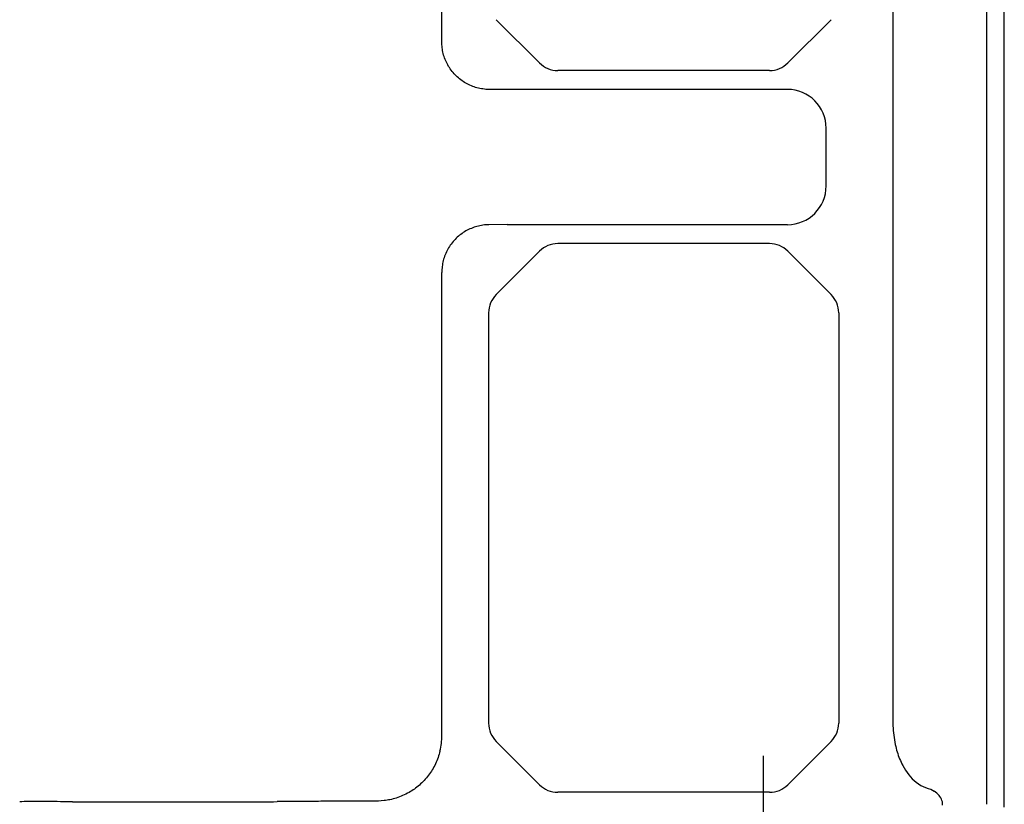
# Model space of a CAD drawing. Extents: x 0 to 21000, y 0 to 14850.
# Drawn here: x 3731 to 4073, y 10989 to 11261 of the extents above; entities that cross this region are included whole.
import ezdxf

# ---------------------------------------------------------------- set-up
doc = ezdxf.new("R2010")
doc.units = 0
doc.header["$LTSCALE"] = 50
doc.linetypes.add('JIS_08_11', pattern=[12.8, 11, -0.6, 0.6, -0.6])
for name, color, linetype in [('S-20外形線', 3, 'CONTINUOUS'), ('S-21細線', 95, 'CONTINUOUS'), ('S-23中心線', 2, 'JIS_08_11')]:
    doc.layers.add(name, color=color, linetype=linetype)

msp = doc.modelspace()

# ---------------------------------------------------------------- linework, layer by layer
at = {"layer": 'S-20外形線'}
msp.add_line((4072.92, 10988.26), (4072.92, 11438.89), dxfattribs=at)
at = {"layer": 'S-21細線'}
for p, q in [((4066.69, 11437.77), (4066.69, 10989.29)), ((3877.86, 11253.56), (3877.86, 11414.09)), ((4034.26, 11407.53), (4034.26, 11213.58)), ((3896.73, 11261.2), (3911.73, 11246.21)), ((4012.84, 11261.2), (3997.84, 11246.21)), ((3877.86, 11253.04), (3877.86, 11253.56)), ((3877.89, 11252.53), (3877.86, 11253.04)), ((3877.93, 11252.01), (3877.89, 11252.53)), ((3877.98, 11251.49), (3877.93, 11252.01)), ((3878.05, 11250.98), (3877.98, 11251.49)), ((3878.14, 11250.47), (3878.05, 11250.98)), ((3878.24, 11249.96), (3878.14, 11250.47)), ((3878.35, 11249.46), (3878.24, 11249.96)), ((3878.49, 11248.96), (3878.35, 11249.46)), ((3878.63, 11248.47), (3878.49, 11248.96)), ((3878.81, 11247.95), (3878.63, 11248.47)), ((3879, 11247.45), (3878.81, 11247.95)), ((3879.2, 11246.95), (3879, 11247.45)), ((3879.42, 11246.45), (3879.2, 11246.95)), ((3879.66, 11245.97), (3879.42, 11246.45)), ((3879.91, 11245.5), (3879.66, 11245.97)), ((3880.18, 11245.03), (3879.91, 11245.5)), ((3880.46, 11244.58), (3880.18, 11245.03)), ((3880.76, 11244.14), (3880.46, 11244.58)), ((3881.07, 11243.71), (3880.76, 11244.14)), ((3881.39, 11243.28), (3881.07, 11243.71)), ((3881.73, 11242.88), (3881.39, 11243.28)), ((3882.08, 11242.48), (3881.73, 11242.88)), ((3882.44, 11242.09), (3882.08, 11242.48)), ((3882.82, 11241.72), (3882.44, 11242.09)), ((3883.2, 11241.36), (3882.82, 11241.72)), ((3883.6, 11241.01), (3883.2, 11241.36)), ((3884.01, 11240.67), (3883.6, 11241.01)), ((3884.43, 11240.35), (3884.01, 11240.67)), ((3991.48, 11243.58), (3918.09, 11243.58)), ((3884.86, 11240.04), (3884.43, 11240.35)), ((3885.3, 11239.74), (3884.86, 11240.04)), ((3885.75, 11239.46), (3885.3, 11239.74)), ((3886.22, 11239.19), (3885.75, 11239.46)), ((3886.69, 11238.93), (3886.22, 11239.19)), ((3887.15, 11238.7), (3886.69, 11238.93)), ((3887.61, 11238.48), (3887.15, 11238.7)), ((3888.09, 11238.28), (3887.61, 11238.48)), ((3888.57, 11238.09), (3888.09, 11238.28)), ((3889.06, 11237.91), (3888.57, 11238.09)), ((3889.55, 11237.75), (3889.06, 11237.91)), ((3890.05, 11237.61), (3889.55, 11237.75)), ((3890.55, 11237.48), (3890.05, 11237.61)), ((3891.06, 11237.36), (3890.55, 11237.48)), ((3891.57, 11237.26), (3891.06, 11237.36)), ((3892.09, 11237.18), (3891.57, 11237.26)), ((3892.6, 11237.11), (3892.09, 11237.18)), ((3893.12, 11237.06), (3892.6, 11237.11)), ((3893.65, 11237.03), (3893.12, 11237.06)), ((3894.17, 11237.01), (3893.65, 11237.03)), ((3894.69, 11237), (3894.17, 11237.01)), ((3997.69, 11237.02), (3900.52, 11237.02)), ((4011.13, 11203.58), (4011.13, 11223.58)), ((4034.26, 11213.58), (4034.26, 11019.63)), ((3890.05, 11189.54), (3889.55, 11189.4)), ((3890.55, 11189.67), (3890.05, 11189.54)), ((3891.06, 11189.79), (3890.55, 11189.67)), ((3891.57, 11189.89), (3891.06, 11189.79)), ((3892.09, 11189.97), (3891.57, 11189.89)), ((3892.6, 11190.04), (3892.09, 11189.97)), ((3893.12, 11190.09), (3892.6, 11190.04)), ((3893.65, 11190.13), (3893.12, 11190.09)), ((3894.17, 11190.15), (3893.65, 11190.13)), ((3900.52, 11190.19), (3894.17, 11190.15)), ((3997.69, 11190.13), (3900.52, 11190.13)), ((3883.6, 11186.14), (3883.2, 11185.8)), ((3884.01, 11186.48), (3883.6, 11186.14)), ((3884.43, 11186.8), (3884.01, 11186.48)), ((3884.86, 11187.11), (3884.43, 11186.8)), ((3885.3, 11187.41), (3884.86, 11187.11)), ((3885.75, 11187.7), (3885.3, 11187.41)), ((3886.22, 11187.97), (3885.75, 11187.7)), ((3886.69, 11188.22), (3886.22, 11187.97)), ((3887.15, 11188.45), (3886.69, 11188.22)), ((3887.61, 11188.67), (3887.15, 11188.45)), ((3888.09, 11188.87), (3887.61, 11188.67)), ((3888.57, 11189.06), (3888.09, 11188.87)), ((3889.06, 11189.24), (3888.57, 11189.06)), ((3889.55, 11189.4), (3889.06, 11189.24)), ((3880.76, 11183.02), (3880.46, 11182.57)), ((3881.07, 11183.45), (3880.76, 11183.02)), ((3881.39, 11183.87), (3881.07, 11183.45)), ((3881.73, 11184.28), (3881.39, 11183.87)), ((3882.08, 11184.67), (3881.73, 11184.28)), ((3882.44, 11185.06), (3882.08, 11184.67)), ((3882.82, 11185.43), (3882.44, 11185.06)), ((3883.2, 11185.8), (3882.82, 11185.43)), ((3991.48, 11183.58), (3918.09, 11183.58)), ((3878.81, 11179.2), (3878.63, 11178.68)), ((3879, 11179.71), (3878.81, 11179.2)), ((3879.2, 11180.21), (3879, 11179.71)), ((3879.42, 11180.7), (3879.2, 11180.21)), ((3879.66, 11181.18), (3879.42, 11180.7)), ((3879.91, 11181.66), (3879.66, 11181.18)), ((3880.18, 11182.12), (3879.91, 11181.66)), ((3880.46, 11182.57), (3880.18, 11182.12)), ((3896.73, 11165.96), (3911.73, 11180.94)), ((4012.84, 11165.96), (3997.84, 11180.94)), ((3878.05, 11176.17), (3877.98, 11175.66)), ((3878.14, 11176.68), (3878.05, 11176.17)), ((3878.24, 11177.19), (3878.14, 11176.68)), ((3878.35, 11177.69), (3878.24, 11177.19)), ((3878.49, 11178.19), (3878.35, 11177.69)), ((3878.63, 11178.68), (3878.49, 11178.19)), ((3877.89, 11174.63), (3877.86, 11174.11)), ((3877.86, 11174.11), (3877.86, 11173.59)), ((3877.86, 11013.06), (3877.86, 11173.59)), ((3877.93, 11175.14), (3877.89, 11174.63)), ((3877.98, 11175.66), (3877.93, 11175.14)), ((3894.09, 11159.59), (3894.09, 11017.38)), ((4015.48, 11159.59), (4015.48, 11017.38)), ((4034.26, 11019.63), (4034.25, 11018.82)), ((4034.25, 11018.82), (4034.25, 11018.02)), ((4034.25, 11018.02), (4034.26, 11017.22)), ((4034.26, 11017.22), (4034.29, 11016.41)), ((4034.29, 11016.41), (4034.33, 11015.6)), ((4034.33, 11015.6), (4034.39, 11014.79)), ((4034.39, 11014.79), (4034.47, 11013.98)), ((4034.47, 11013.98), (4034.56, 11013.17)), ((4034.56, 11013.17), (4034.67, 11012.36)), ((4034.67, 11012.36), (4034.79, 11011.55)), ((3896.73, 11011.02), (3911.73, 10996.03)), ((4012.84, 11011.02), (3997.84, 10996.03)), ((4034.79, 11011.55), (4034.94, 11010.74)), ((4034.94, 11010.74), (4035.11, 11009.94)), ((4035.11, 11009.94), (4035.25, 11009.31)), ((4035.25, 11009.31), (4035.4, 11008.68)), ((4035.4, 11008.68), (4035.57, 11008.06)), ((3876.55, 11005.46), (3876.34, 11004.9)), ((3876.74, 11006.02), (3876.55, 11005.46)), ((3876.91, 11006.58), (3876.74, 11006.02)), ((3877.07, 11007.14), (3876.91, 11006.58)), ((3877.22, 11007.71), (3877.07, 11007.14)), ((4035.57, 11008.06), (4035.75, 11007.44)), ((4035.75, 11007.44), (4035.95, 11006.83)), ((4035.95, 11006.83), (4036.16, 11006.21)), ((4036.16, 11006.21), (4036.38, 11005.61)), ((4036.38, 11005.61), (4036.61, 11005.01)), ((3874.83, 11001.71), (3874.53, 11001.21)), ((3875.11, 11002.22), (3874.83, 11001.71)), ((3875.38, 11002.74), (3875.11, 11002.22)), ((3875.64, 11003.28), (3875.38, 11002.74)), ((3875.89, 11003.81), (3875.64, 11003.28)), ((3876.13, 11004.36), (3875.89, 11003.81)), ((3876.34, 11004.9), (3876.13, 11004.36)), ((4036.61, 11005.01), (4036.86, 11004.42)), ((4036.86, 11004.42), (4037.12, 11003.83)), ((4037.12, 11003.83), (4037.4, 11003.26)), ((4037.4, 11003.26), (4037.7, 11002.69)), ((4037.7, 11002.69), (4038.16, 11001.85)), ((4038.16, 11001.85), (4038.66, 11001.04)), ((3872.51, 10998.41), (3872.13, 10997.97)), ((3872.87, 10998.85), (3872.51, 10998.41)), ((3873.23, 10999.3), (3872.87, 10998.85)), ((3873.57, 10999.77), (3873.23, 10999.3)), ((3873.9, 11000.24), (3873.57, 10999.77)), ((3874.22, 11000.72), (3873.9, 11000.24)), ((3874.53, 11001.21), (3874.22, 11000.72)), ((4038.66, 11001.04), (4039.2, 11000.26)), ((4039.2, 11000.26), (4039.77, 10999.5)), ((4039.77, 10999.5), (4040.37, 10998.78)), ((4040.37, 10998.78), (4041.01, 10998.1)), ((3868.77, 10994.88), (3868.32, 10994.55)), ((3869.21, 10995.22), (3868.77, 10994.88)), ((3869.65, 10995.57), (3869.21, 10995.22)), ((3870.08, 10995.94), (3869.65, 10995.57)), ((3870.51, 10996.32), (3870.08, 10995.94)), ((3870.93, 10996.71), (3870.51, 10996.32)), ((3871.34, 10997.12), (3870.93, 10996.71)), ((3871.74, 10997.54), (3871.34, 10997.12)), ((3872.13, 10997.97), (3871.74, 10997.54)), ((4041.01, 10998.1), (4041.68, 10997.47)), ((4041.68, 10997.47), (4042.39, 10996.88)), ((4042.39, 10996.88), (4043.16, 10996.32)), ((4043.16, 10996.32), (4043.96, 10995.82)), ((4043.96, 10995.82), (4044.79, 10995.39)), ((4044.79, 10995.39), (4045.64, 10995.02)), ((4045.64, 10995.02), (4046.5, 10994.72)), ((3862.06, 10991.43), (3861.51, 10991.26)), ((3862.61, 10991.61), (3862.06, 10991.43)), ((3863.17, 10991.81), (3862.61, 10991.61)), ((3863.72, 10992.03), (3863.17, 10991.81)), ((3864.27, 10992.26), (3863.72, 10992.03)), ((3864.83, 10992.51), (3864.27, 10992.26)), ((3865.38, 10992.78), (3864.83, 10992.51)), ((3865.93, 10993.07), (3865.38, 10992.78)), ((3866.48, 10993.37), (3865.93, 10993.07)), ((3866.94, 10993.64), (3866.48, 10993.37)), ((3867.4, 10993.93), (3866.94, 10993.64)), ((3867.87, 10994.23), (3867.4, 10993.93)), ((3868.32, 10994.55), (3867.87, 10994.23)), ((3991.48, 10993.4), (3918.09, 10993.4)), ((4046.5, 10994.72), (4047.38, 10994.48)), ((4047.38, 10994.48), (4048.07, 10994.1)), ((4048.07, 10994.1), (4048.57, 10993.79)), ((4049.07, 10993.45), (4048.57, 10993.79)), ((4049.52, 10993.09), (4049.07, 10993.45)), ((4049.92, 10992.72), (4049.52, 10993.09)), ((4050.28, 10992.32), (4049.92, 10992.72)), ((4050.6, 10991.9), (4050.28, 10992.32)), ((4050.87, 10991.46), (4050.6, 10991.9)), ((4051.1, 10991), (4050.87, 10991.46)), ((3747.17, 10990.14), (3746.72, 10990.14)), ((3747.74, 10990.14), (3747.17, 10990.14)), ((3748.67, 10990.13), (3747.74, 10990.14)), ((3749.25, 10990.13), (3748.67, 10990.13)), ((3749.83, 10990.13), (3749.25, 10990.13)), ((3749.83, 10990.13), (3814.96, 10990.13)), ((3821.44, 10990.18), (3820.79, 10990.18)), ((3822.1, 10990.19), (3821.44, 10990.18)), ((3822.77, 10990.2), (3822.1, 10990.19)), ((3823.45, 10990.21), (3822.77, 10990.2)), ((3824.15, 10990.21), (3823.45, 10990.21)), ((3824.85, 10990.22), (3824.15, 10990.21)), ((3825.56, 10990.22), (3824.85, 10990.22)), ((3826.28, 10990.23), (3825.56, 10990.22)), ((3827.04, 10990.23), (3826.28, 10990.23)), ((3827.79, 10990.24), (3827.04, 10990.23)), ((3828.56, 10990.24), (3827.79, 10990.24)), ((3829.34, 10990.25), (3828.56, 10990.24)), ((3830.13, 10990.25), (3829.34, 10990.25)), ((3830.92, 10990.25), (3830.13, 10990.25)), ((3831.73, 10990.26), (3830.92, 10990.25)), ((3832.54, 10990.26), (3831.73, 10990.26)), ((3833.37, 10990.26), (3832.54, 10990.26)), ((3834.2, 10990.27), (3833.37, 10990.26)), ((3835.05, 10990.27), (3834.2, 10990.27)), ((3835.89, 10990.28), (3835.05, 10990.27)), ((3836.75, 10990.28), (3835.89, 10990.28)), ((3837.61, 10990.28), (3836.75, 10990.28)), ((3838.49, 10990.29), (3837.61, 10990.28)), ((3839.37, 10990.29), (3838.49, 10990.29)), ((3840.26, 10990.29), (3839.37, 10990.29)), ((3841.15, 10990.29), (3840.26, 10990.29)), ((3842.05, 10990.3), (3841.15, 10990.29)), ((3842.95, 10990.3), (3842.05, 10990.3)), ((3843.92, 10990.3), (3842.95, 10990.3)), ((3844.89, 10990.3), (3843.92, 10990.3)), ((3845.88, 10990.31), (3844.89, 10990.3)), ((3846.86, 10990.31), (3845.88, 10990.31)), ((3847.85, 10990.31), (3846.86, 10990.31)), ((3848.85, 10990.31), (3847.85, 10990.31)), ((3849.52, 10990.31), (3848.85, 10990.31)), ((3850.19, 10990.32), (3849.52, 10990.31)), ((3850.86, 10990.32), (3850.19, 10990.32)), ((3851.53, 10990.32), (3850.86, 10990.32)), ((3852.21, 10990.32), (3851.53, 10990.32)), ((3852.88, 10990.32), (3852.21, 10990.32)), ((3853.56, 10990.32), (3852.88, 10990.32)), ((3854.24, 10990.32), (3853.56, 10990.32)), ((3854.91, 10990.32), (3854.24, 10990.32)), ((3855.88, 10990.35), (3854.91, 10990.32)), ((3856.86, 10990.41), (3855.88, 10990.35)), ((3857.85, 10990.51), (3856.86, 10990.41)), ((3858.35, 10990.58), (3857.85, 10990.51)), ((3858.85, 10990.66), (3858.35, 10990.58)), ((3859.36, 10990.75), (3858.85, 10990.66)), ((3859.87, 10990.85), (3859.36, 10990.75)), ((3860.42, 10990.97), (3859.87, 10990.85)), ((3860.96, 10991.11), (3860.42, 10990.97)), ((3861.51, 10991.26), (3860.96, 10991.11)), ((4051.29, 10990.53), (4051.1, 10991)), ((4051.44, 10990.06), (4051.29, 10990.53)), ((4051.48, 10989.93), (4051.44, 10990.06)), ((4051.51, 10989.76), (4051.48, 10989.93)), ((4051.49, 10988.98), (4051.51, 10989.76))]:
    msp.add_line(p, q, dxfattribs=at)
msp.add_polyline3d([(3814.96, 10990.1, 0), (3814.97, 10990.1, 0), (3814.97, 10990.1, 0), (3814.98, 10990.1, 0), (3814.99, 10990.1, 0), (3814.99, 10990.1, 0), (3815, 10990.1, 0), (3815, 10990.1, 0), (3815.01, 10990.1, 0), (3815.02, 10990.1, 0), (3815.02, 10990.1, 0), (3815.03, 10990.1, 0), (3815.04, 10990.1, 0), (3815.04, 10990.1, 0), (3815.05, 10990.1, 0), (3815.05, 10990.1, 0), (3815.06, 10990.1, 0), (3815.07, 10990.1, 0), (3815.07, 10990.1, 0), (3815.08, 10990.1, 0), (3815.09, 10990.1, 0), (3815.09, 10990.1, 0), (3815.1, 10990.1, 0), (3815.1, 10990.1, 0), (3815.11, 10990.1, 0), (3815.12, 10990.1, 0), (3815.12, 10990.1, 0), (3815.13, 10990.1, 0), (3815.14, 10990.1, 0), (3815.14, 10990.1, 0), (3815.15, 10990.1, 0), (3815.16, 10990.1, 0), (3815.16, 10990.1, 0), (3815.17, 10990.1, 0), (3815.17, 10990.1, 0), (3815.18, 10990.1, 0), (3815.19, 10990.1, 0), (3815.19, 10990.1, 0), (3815.2, 10990.1, 0), (3815.21, 10990.1, 0), (3815.21, 10990.1, 0), (3815.22, 10990.1, 0), (3815.22, 10990.1, 0), (3815.23, 10990.1, 0), (3815.24, 10990.1, 0), (3815.24, 10990.1, 0), (3815.25, 10990.1, 0), (3815.26, 10990.1, 0), (3815.26, 10990.1, 0), (3815.27, 10990.1, 0), (3815.28, 10990.1, 0), (3815.28, 10990.1, 0), (3815.29, 10990.1, 0), (3815.29, 10990.1, 0), (3815.3, 10990.1, 0), (3815.31, 10990.1, 0), (3815.31, 10990.1, 0), (3815.32, 10990.1, 0), (3815.33, 10990.1, 0), (3815.33, 10990.1, 0), (3815.34, 10990.1, 0), (3815.34, 10990.1, 0), (3815.35, 10990.1, 0), (3815.36, 10990.1, 0), (3815.36, 10990.1, 0), (3815.37, 10990.1, 0), (3815.38, 10990.1, 0), (3815.38, 10990.1, 0), (3815.39, 10990.1, 0), (3815.4, 10990.1, 0), (3815.4, 10990.1, 0), (3815.41, 10990.1, 0), (3815.41, 10990.1, 0), (3815.42, 10990.1, 0), (3815.43, 10990.1, 0), (3815.43, 10990.1, 0), (3815.44, 10990.1, 0), (3815.45, 10990.1, 0), (3815.45, 10990.1, 0), (3815.46, 10990.1, 0), (3815.46, 10990.1, 0), (3815.47, 10990.1, 0), (3815.48, 10990.1, 0), (3815.48, 10990.1, 0), (3815.49, 10990.1, 0), (3815.5, 10990.1, 0), (3815.5, 10990.1, 0), (3815.51, 10990.1, 0), (3815.52, 10990.1, 0), (3815.52, 10990.1, 0), (3815.53, 10990.1, 0), (3815.53, 10990.1, 0), (3815.54, 10990.1, 0), (3815.55, 10990.1, 0), (3815.55, 10990.1, 0), (3815.56, 10990.1, 0), (3815.57, 10990.1, 0), (3815.57, 10990.1, 0), (3815.58, 10990.1, 0), (3815.58, 10990.1, 0), (3815.59, 10990.1, 0), (3815.6, 10990.1, 0), (3815.6, 10990.1, 0), (3815.61, 10990.1, 0), (3815.62, 10990.1, 0), (3815.62, 10990.1, 0), (3815.63, 10990.1, 0), (3815.64, 10990.1, 0), (3815.64, 10990.1, 0), (3815.65, 10990.1, 0), (3815.65, 10990.1, 0), (3815.66, 10990.1, 0), (3815.67, 10990.1, 0), (3815.67, 10990.1, 0), (3815.68, 10990.1, 0), (3815.69, 10990.1, 0), (3815.69, 10990.1, 0), (3815.7, 10990.1, 0), (3815.71, 10990.1, 0), (3815.71, 10990.1, 0), (3815.72, 10990.1, 0), (3815.72, 10990.1, 0), (3815.73, 10990.1, 0), (3815.74, 10990.1, 0), (3815.74, 10990.1, 0), (3815.75, 10990.1, 0), (3815.76, 10990.1, 0), (3815.76, 10990.1, 0), (3815.77, 10990.1, 0)], dxfattribs=at)
for centre, radius, start, end in [((3918.09, 11252.58), 9, 225.0345, 270), ((3991.48, 11252.58), 9, 270, 314.9655), ((3900.59, 10286.35), 950.67, 90.0042, 90.3554), ((3997.69, 11223.58), 13.44, 0, 90), ((3997.69, 11203.58), 13.44, 270, 0), ((3918.09, 11174.58), 9, 90, 134.9655), ((3991.48, 11174.58), 9, 45.0345, 90), ((3903.09, 11159.59), 9, 134.9655, 180), ((4006.48, 11159.59), 9, 0, 45.0345), ((3903.09, 11017.38), 9, 180, 225.0345), ((4006.48, 11017.38), 9, 314.9655, 0), ((3855.01, 11013.07), 22.84, 346.4248, 359.9781), ((3918.09, 11002.4), 9, 225.0345, 270), ((3991.48, 11002.4), 9, 270, 314.9655), ((3736.79, 10826.46), 163.76, 89.7132, 91.8632), ((3727.8, 9133.1), 1857.14, 89.4165, 89.69756), ((3813.02, 11590.97), 600.85, 270.26173, 270.74048)]:
    msp.add_arc(centre, radius, start, end, dxfattribs=at)
at = {"layer": 'S-23中心線'}
msp.add_line((3989.45, 10906.08), (3989.45, 11006.08), dxfattribs=at)

doc.saveas('drawing.dxf')
